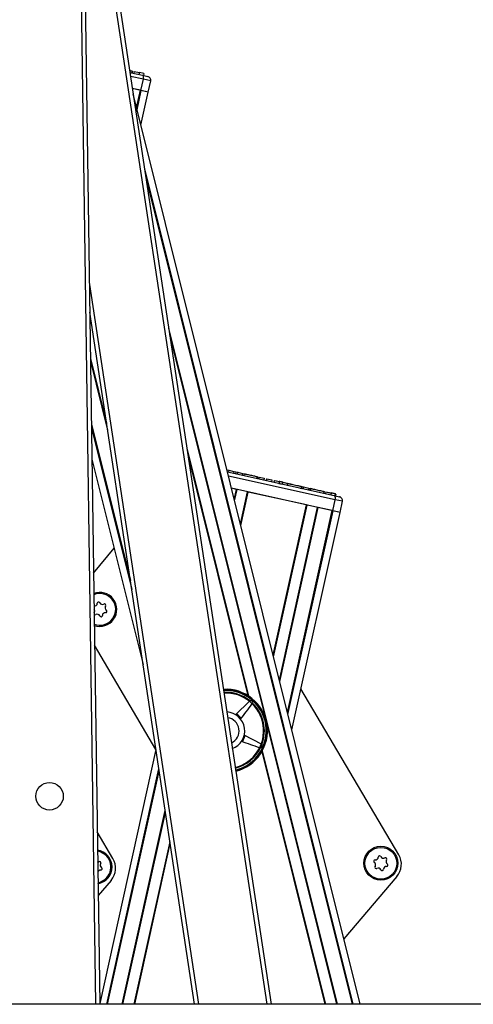
# Model space of a CAD drawing. Units: millimetres. Extents: x 5 to 415, y 4 to 293.
# Drawn here: x 170 to 178, y 254 to 271 of the extents above; entities that cross this region are included whole.
import ezdxf

# ---------------------------------------------------------------- set-up
doc = ezdxf.new("R2010")
doc.units = ezdxf.units.MM

msp = doc.modelspace()

# ---------------------------------------------------------------- linework, layer by layer
at = {"color": 8, "linetype": 'Continuous', "lineweight": 25}
for p, q in [((171.34384, 253.77193), (171.00668, 277.18485)), ((174.36724, 253.77193), (171.10016, 275.32345)), ((172.18159, 270.09455), (171.95256, 270.14534)), ((172.31053, 270.06595), (172.18159, 270.09455)), ((172.06103, 269.59134), (172.12974, 269.90119)), ((172.06907, 269.55914), (172.14421, 269.89798)), ((172.19947, 268.51652), (175.88045, 253.77193)), ((172.22309, 268.36073), (175.86517, 253.77193)), ((171.22755, 266.47674), (173.15353, 253.77193)), ((172.62577, 265.70444), (175.60471, 253.77193)), ((172.64394, 265.58454), (174.32358, 258.85658)), ((171.2464, 265.16822), (171.53178, 264.02508)), ((171.24712, 265.11825), (171.54996, 263.90518)), ((171.26306, 264.01106), (171.95264, 261.24889)), ((171.264, 263.94613), (171.97625, 261.0931)), ((172.94687, 263.5863), (174.03912, 259.21113)), ((172.96504, 263.46641), (174.02514, 259.22006)), ((175.56761, 262.67638), (173.68301, 263.0943)), ((173.78572, 262.68289), (173.82456, 262.85805)), ((173.7919, 262.65811), (173.83569, 262.85558)), ((173.89502, 262.24504), (174.02129, 262.81443)), ((173.90121, 262.22026), (174.03243, 262.81196)), ((174.47282, 259.93062), (175.06118, 262.58382)), ((174.47901, 259.90584), (175.07232, 262.58135)), ((174.58213, 259.49277), (175.25791, 262.54019)), ((174.58831, 259.46799), (175.26905, 262.53773)), ((175.69656, 262.64778), (175.56761, 262.67638)), ((174.7254, 258.91889), (175.51576, 262.48301)), ((174.73344, 258.88669), (175.53023, 262.47981)), ((174.06074, 259.12455), (174.06448, 259.10954)), ((174.36482, 258.69137), (175.59295, 253.77193)), ((174.24763, 258.32884), (174.25505, 258.29911)), ((174.25503, 258.34631), (174.26581, 258.30309)), ((174.27224, 258.23026), (175.38526, 253.77193)), ((174.28039, 258.24472), (175.39702, 253.77193)), ((171.53562, 253.77193), (172.45655, 257.9248)), ((171.5508, 253.77193), (172.46271, 257.88414)), ((171.80965, 253.77193), (172.56781, 257.19084)), ((171.82133, 253.77193), (172.57256, 257.15954)), ((172.01605, 253.77193), (172.65162, 256.63799)), ((172.02773, 253.77193), (172.65636, 256.6067))]:
    msp.add_line(p, q, dxfattribs=at)
at = {"color": 7, "linetype": 'Continuous', "lineweight": 25}
for p, q in [((171.07304, 277.20629), (171.41051, 253.77193)), ((171.09308, 275.81493), (174.43467, 253.77193)), ((171.94184, 270.216), (172.16663, 270.16615)), ((171.98206, 270.24122), (171.97484, 270.20868)), ((171.99002, 270.23946), (171.9828, 270.20691)), ((171.98295, 270.20688), (171.99106, 270.24349)), ((172.01775, 270.23331), (172.01053, 270.20077)), ((172.01775, 270.23331), (172.1113, 270.21256)), ((172.1113, 270.21256), (172.10409, 270.18002)), ((172.19117, 270.19485), (172.1113, 270.21256)), ((172.19117, 270.19485), (172.18396, 270.16231)), ((172.13829, 269.89929), (172.18159, 270.09455)), ((172.16663, 270.16615), (172.25988, 270.14547)), ((172.26723, 269.8707), (172.31053, 270.06595)), ((172.12974, 269.90119), (171.98469, 269.93335)), ((172.13829, 269.89929), (171.98469, 269.93335)), ((176.01033, 253.77193), (171.99868, 269.84109)), ((172.13742, 269.28533), (172.26723, 269.8707)), ((172.26723, 269.8707), (172.13829, 269.89929)), ((172.26723, 269.8707), (172.14421, 269.89798)), ((173.0861, 253.77193), (171.23463, 265.98526)), ((171.27195, 263.39403), (172.17705, 259.76853)), ((173.65594, 263.20273), (173.69118, 263.19492)), ((173.66496, 263.16659), (175.55265, 262.74798)), ((173.69118, 263.19492), (173.68396, 263.16237)), ((173.69118, 263.19492), (173.77883, 263.17548)), ((173.77883, 263.17548), (173.77161, 263.14294)), ((173.77883, 263.17548), (173.81262, 263.16799)), ((173.81262, 263.16799), (173.8054, 263.13545)), ((173.81262, 263.16799), (173.84641, 263.16049)), ((173.84641, 263.16049), (173.83919, 263.12795)), ((173.84641, 263.16049), (173.93405, 263.14106)), ((173.93405, 263.14106), (173.92684, 263.10852)), ((173.93405, 263.14106), (173.96285, 263.13467)), ((173.96285, 263.13467), (173.95564, 263.10213)), ((174.18968, 263.08437), (174.18247, 263.05183)), ((174.19757, 263.08262), (174.19036, 263.05008)), ((174.1905, 263.05005), (174.19862, 263.08666)), ((174.19501, 263.08319), (174.19586, 263.08705)), ((174.2224, 263.07691), (174.21525, 263.04456)), ((174.22515, 263.07651), (174.21794, 263.04396)), ((174.2224, 263.07691), (174.22511, 263.07632)), ((174.22515, 263.07651), (174.31302, 263.05702)), ((174.31302, 263.05702), (174.3058, 263.02448)), ((174.35715, 263.04712), (174.34997, 263.01468)), ((174.35988, 263.04663), (174.35266, 263.01409)), ((174.35715, 263.04712), (174.35986, 263.04652)), ((174.35988, 263.04663), (174.44775, 263.02714)), ((174.44775, 263.02714), (174.44053, 262.9946)), ((174.49189, 263.01733), (174.4847, 262.98481)), ((174.49461, 263.01675), (174.48739, 262.98421)), ((174.49189, 263.01733), (174.4946, 263.01673)), ((174.49461, 263.01675), (174.58246, 262.99727)), ((174.53431, 263.00795), (174.57976, 262.9979)), ((174.58246, 262.99727), (174.57524, 262.96473)), ((174.57525, 262.96476), (174.63385, 262.9518)), ((174.57976, 262.9979), (174.57975, 262.99787)), ((174.64105, 262.98428), (174.63383, 262.95173)), ((174.63836, 262.98494), (174.72623, 262.96551)), ((174.64105, 262.98428), (174.72891, 262.96479)), ((174.72891, 262.96479), (174.7217, 262.93225)), ((174.72172, 262.93237), (174.74223, 262.92784)), ((174.72623, 262.96551), (174.72621, 262.96539)), ((174.97214, 262.87671), (174.98026, 262.91332)), ((174.98108, 262.90916), (174.97388, 262.87661)), ((174.98372, 262.90829), (174.97651, 262.87574)), ((174.98108, 262.90916), (175.00744, 262.90333)), ((174.98372, 262.90829), (175.01008, 262.90244)), ((175.01008, 262.90244), (175.00287, 262.8699)), ((175.00744, 262.90333), (175.00738, 262.90304)), ((175.00744, 262.90333), (175.10118, 262.88261)), ((175.01008, 262.90244), (175.10381, 262.88166)), ((173.82456, 262.85805), (173.73715, 262.87744)), ((175.52431, 262.48112), (173.73715, 262.87744)), ((175.06118, 262.58382), (174.03243, 262.81196)), ((174.94728, 262.8825), (174.97657, 262.87602)), ((175.10381, 262.88166), (175.09659, 262.84911)), ((175.10118, 262.88261), (175.1011, 262.88226)), ((175.10118, 262.88261), (175.12754, 262.87678)), ((175.10381, 262.88166), (175.13017, 262.87581)), ((175.13017, 262.87581), (175.12295, 262.84327)), ((175.12303, 262.84363), (175.12889, 262.84234)), ((175.1343, 262.87955), (175.1262, 262.84293)), ((175.12754, 262.87678), (175.12746, 262.87641)), ((175.13693, 262.87858), (175.12881, 262.84197)), ((175.36809, 262.82305), (175.36087, 262.79051)), ((175.36549, 262.82416), (175.36538, 262.82365)), ((175.37604, 262.82129), (175.36883, 262.78874)), ((175.36897, 262.78871), (175.37709, 262.82532)), ((175.36909, 262.78923), (175.39668, 262.78313)), ((175.37345, 262.8224), (175.37334, 262.82189)), ((175.37348, 262.82185), (175.3745, 262.82644)), ((175.40118, 262.81627), (175.39399, 262.78372)), ((175.40377, 262.81514), (175.39656, 262.78259)), ((175.40118, 262.81627), (175.49475, 262.79558)), ((175.40377, 262.81514), (175.49733, 262.79439)), ((175.49733, 262.79439), (175.49011, 262.76185)), ((175.49475, 262.79558), (175.49462, 262.79499)), ((175.57463, 262.77792), (175.49475, 262.79558)), ((175.5772, 262.77668), (175.49733, 262.79439)), ((175.55265, 262.74798), (175.64591, 262.7273)), ((175.56744, 262.74537), (175.64337, 262.72858)), ((175.5772, 262.77668), (175.56998, 262.74414)), ((175.57463, 262.77792), (175.57449, 262.77728)), ((175.51576, 262.48301), (175.26905, 262.53773)), ((175.52431, 262.48112), (175.56761, 262.67638)), ((175.65326, 262.45252), (175.69656, 262.64778)), ((174.80179, 258.61288), (175.65326, 262.45252)), ((175.65326, 262.45252), (175.52431, 262.48112)), ((175.65326, 262.45252), (175.53023, 262.47981)), ((171.30091, 261.38262), (171.66407, 261.82335)), ((171.31166, 260.79892), (171.30932, 260.79901)), ((171.31224, 260.68287), (171.31102, 260.68093)), ((172.40407, 258.27096), (171.31921, 260.11177)), ((176.69021, 256.41141), (174.96338, 259.34154)), ((174.05571, 259.12099), (173.81074, 258.88233)), ((174.06421, 259.12701), (174.05571, 259.12099)), ((174.10566, 259.07684), (174.11059, 259.08601)), ((174.26457, 258.36157), (173.96189, 258.5208)), ((172.40414, 258.27052), (171.41027, 253.78873)), ((174.23801, 258.30042), (174.24826, 258.29857)), ((174.27292, 258.35534), (174.26457, 258.36157)), ((171.64437, 256.34469), (171.36668, 256.81588)), ((171.61089, 255.95924), (171.38287, 255.69167)), ((176.65674, 256.02595), (175.72156, 254.92864)), ((216.43547, 253.77193), (124.10214, 253.77193))]:
    msp.add_line(p, q, dxfattribs=at)
at = {"color": 7, "linetype": 'Continuous', "lineweight": 25, "flags": 128}
for points in [[(175.66049, 262.72223), (175.65579, 262.72452), (175.64337, 262.72858)], [(173.9303, 258.40578), (173.96949, 258.48669), (173.97754, 258.51459)]]:
    msp.add_lwpolyline(points, dxfattribs=at)
at = {"color": 7, "linetype": 'Continuous', "lineweight": 25}
for centre, radius in [((170.52422, 257.44357), 0.24333), ((176.374, 256.26166), 0.3), ((176.374, 256.26166), 0.28)]:
    msp.add_circle(centre, radius, dxfattribs=at)
for centre, radius, start, end in [((172.24544, 270.08038), 0.06667, 347.496586, 77.496586), ((175.63147, 262.66221), 0.06667, 347.496586, 77.496586), ((171.41245, 260.7414), 0.3, 250.888564, 110.761509), ((171.41245, 260.7414), 0.28, 249.39696, 112.253113), ((171.31611, 260.85015), 0.05142, 265.033534, 358.035377), ((171.39078, 260.84759), 0.02328, 25.033534, 178.035377), ((171.45847, 260.8792), 0.05142, 205.033534, 298.035377), ((171.49358, 260.81326), 0.02328, 325.033534, 118.035377), ((171.5548, 260.77045), 0.05142, 145.033534, 238.035377), ((171.2701, 260.71235), 0.05142, 325.033534, 38.932586), ((171.33132, 260.66953), 0.02328, 210.963571, 298.035377), ((171.36643, 260.60359), 0.05142, 25.033534, 118.035377), ((171.43412, 260.6352), 0.02328, 205.033534, 358.035377), ((171.50879, 260.63264), 0.05142, 85.033534, 178.035377), ((171.51525, 260.70707), 0.02328, 265.033534, 58.035377), ((173.63751, 258.59755), 0.73333, 283.695518, 93.544608), ((173.63751, 258.59755), 0.72, 283.789761, 93.450365), ((173.63751, 258.59755), 0.68, 51.133928, 93.145362), ((173.63751, 258.59755), 0.66667, 284.204603, 93.035523), ((174.07904, 259.09705), 0.03343, 340.723245, 116.327402), ((173.63751, 258.59755), 0.68, 339.133928, 45.916719), ((173.63751, 258.59755), 0.33333, 289.843097, 87.397029), ((173.63751, 258.59755), 0.35, 38.760405, 58.276), ((173.63751, 258.59755), 0.23333, 294.763383, 82.476743), ((173.63751, 258.59755), 0.68, 284.094764, 333.916719), ((174.249, 258.33199), 0.03343, 268.723245, 44.327402), ((171.32816, 256.19495), 0.3, 279.927127, 81.722946), ((171.32815, 256.19495), 0.28, 42.324695, 81.066626), ((171.37227, 256.33338), 0.05142, 272.33738, 298.825617), ((171.32815, 256.19495), 0.28, 280.583447, 42.324695), ((171.40829, 256.26792), 0.02328, 325.823773, 118.825617), ((171.35719, 256.17545), 0.33333, 319.561004, 30.512375), ((176.2712, 256.29599), 0.02328, 85.033534, 238.035377), ((176.27766, 256.37042), 0.05142, 265.033534, 358.035377), ((176.35233, 256.36786), 0.02328, 25.033534, 178.035377), ((176.42002, 256.39947), 0.05142, 205.033534, 298.035377), ((176.45513, 256.33353), 0.02328, 325.033534, 118.035377), ((176.51635, 256.29071), 0.05142, 145.033534, 238.035377), ((176.40304, 256.24216), 0.33333, 319.561004, 30.512375), ((171.42598, 256.08753), 0.05142, 85.823773, 162.481153), ((171.47009, 256.22596), 0.05142, 145.823773, 238.825617), ((171.43142, 256.16204), 0.02328, 265.823773, 58.825617), ((176.23165, 256.23261), 0.05142, 325.033534, 58.035377), ((176.29287, 256.1898), 0.02328, 145.033534, 298.035377), ((176.32798, 256.12386), 0.05142, 25.033534, 118.035377), ((176.39567, 256.15547), 0.02328, 205.033534, 358.035377), ((176.47033, 256.15291), 0.05142, 85.033534, 178.035377), ((176.4768, 256.22733), 0.02328, 265.033534, 58.035377)]:
    msp.add_arc(centre, radius, start, end, dxfattribs=at)
at = {"color": 8, "linetype": 'Continuous', "lineweight": 25}
msp.add_arc((173.63751, 258.59755), 0.71333, 283.83821, 93.401916, dxfattribs=at)
at = {"color": 7, "linetype": 'Continuous', "lineweight": 25}
for points, knots in [([(171.93649, 270.25133), (171.94442, 270.24957), (171.96582, 270.24482), (171.97579, 270.24261), (171.98206, 270.24122)], [0, 0, 0, 0, 0.37071261, 1, 1, 1, 1]), ([(172.18159, 270.09455), (172.18283, 270.10148), (172.18533, 270.11533), (172.18513, 270.13467), (172.18193, 270.15083), (172.17566, 270.1619), (172.16981, 270.16543), (172.16669, 270.16613), (172.16663, 270.16615)], [0, 0, 0, 0, 0.19185514, 0.38348285, 0.58133681, 0.79466637, 0.99561862, 1, 1, 1, 1]), ([(173.96007, 263.13492), (173.96419, 263.13401), (173.97226, 263.13222), (173.98948, 263.12842), (174.00329, 263.12536), (174.00554, 263.12487)], [0, 0, 0, 0, 0.46727262, 0.9133248, 1, 1, 1, 1]), ([(173.96285, 263.13467), (173.96683, 263.13379), (173.97461, 263.13207), (173.99966, 263.12651), (174.03247, 263.11923), (174.07022, 263.11086), (174.10903, 263.10226), (174.14429, 263.09444), (174.17344, 263.08797), (174.18417, 263.08559), (174.18968, 263.08437)], [0, 0, 0, 0, 0.13533358, 0.26452119, 0.38686998, 0.50444737, 0.62090665, 0.74090314, 0.86692376, 1, 1, 1, 1]), ([(174.63836, 262.98494), (174.638, 262.98502), (174.6373, 262.98517), (174.63219, 262.9863), (174.62503, 262.98789), (174.61761, 262.98953), (174.60987, 262.99124), (174.6029, 262.99278), (174.59485, 262.99456), (174.58644, 262.99642), (174.58081, 262.99767), (174.58011, 262.99782), (174.57976, 262.9979)], [0, 0, 0, 0, 0.13707678, 0.27081088, 0.35387003, 0.43053369, 0.50162361, 0.5546151, 0.61011742, 0.73075098, 0.86357114, 1, 1, 1, 1]), ([(174.64105, 262.98428), (174.64069, 262.98436), (174.63999, 262.98451), (174.63488, 262.98564), (174.62772, 262.98723), (174.62031, 262.98888), (174.61257, 262.99059), (174.6056, 262.99214), (174.59755, 262.99392), (174.58914, 262.99579), (174.58351, 262.99704), (174.58281, 262.99719), (174.58246, 262.99727)], [0, 0, 0, 0, 0.13707678, 0.27081088, 0.35387003, 0.43053369, 0.50162361, 0.5546151, 0.61011742, 0.73075098, 0.86357114, 1, 1, 1, 1]), ([(174.72891, 262.96479), (174.73435, 262.96359), (174.74503, 262.96122), (174.77917, 262.95365), (174.82189, 262.94417), (174.86898, 262.93373), (174.91362, 262.92383), (174.95003, 262.91576), (174.97436, 262.91036), (174.97768, 262.90963), (174.97936, 262.90925)], [0, 0, 0, 0, 0.12962824, 0.25483975, 0.3763214, 0.49562534, 0.61629296, 0.74030206, 0.86887743, 1, 1, 1, 1]), ([(174.74674, 262.96098), (174.75653, 262.95881), (174.77613, 262.95448), (174.81943, 262.9449), (174.86626, 262.93455), (174.91098, 262.92466), (174.94737, 262.91661), (174.97172, 262.91123), (174.97504, 262.9105), (174.97671, 262.91013)], [0, 0, 0, 0, 0.14014291, 0.28032331, 0.41799079, 0.55723186, 0.70032874, 0.84869474, 1, 1, 1, 1]), ([(175.13556, 262.875), (175.13508, 262.87511), (175.13355, 262.87545), (175.14844, 262.87215), (175.1774, 262.86575), (175.2184, 262.85669), (175.26456, 262.84648), (175.30871, 262.83672), (175.34584, 262.82851), (175.35881, 262.82564), (175.36549, 262.82416)], [0, 0, 0, 0, 0.0653676, 0.20941471, 0.34633617, 0.47558229, 0.6003017, 0.72663609, 0.85917727, 1, 1, 1, 1]), ([(175.13818, 262.87403), (175.13771, 262.87414), (175.13618, 262.87448), (175.15107, 262.87118), (175.18002, 262.86476), (175.22102, 262.85567), (175.26717, 262.84543), (175.31131, 262.83564), (175.34843, 262.82741), (175.3614, 262.82453), (175.36809, 262.82305)], [0, 0, 0, 0, 0.0653676, 0.20941471, 0.34633617, 0.47558229, 0.6003017, 0.72663609, 0.85917727, 1, 1, 1, 1]), ([(175.56761, 262.67638), (175.56886, 262.6833), (175.57136, 262.69715), (175.57116, 262.7165), (175.56795, 262.73266), (175.56169, 262.74373), (175.55584, 262.74726), (175.55272, 262.74796), (175.55265, 262.74798)], [0, 0, 0, 0, 0.19185514, 0.38348285, 0.58133681, 0.79466637, 0.99561862, 1, 1, 1, 1]), ([(173.89888, 258.80443), (173.96542, 258.89208), (174.03437, 258.98292), (174.10325, 259.07366), (174.10566, 259.07684)], [0, 0, 0, 0, 0.96495629, 1, 1, 1, 1]), ([(173.91503, 258.4129), (174.01896, 258.37671), (174.12666, 258.3392), (174.23424, 258.30173), (174.23801, 258.30042)], [0, 0, 0, 0, 0.96495629, 1, 1, 1, 1])]:
    msp.add_open_spline(points, degree=3, knots=knots, dxfattribs=at)

doc.saveas('drawing.dxf')
